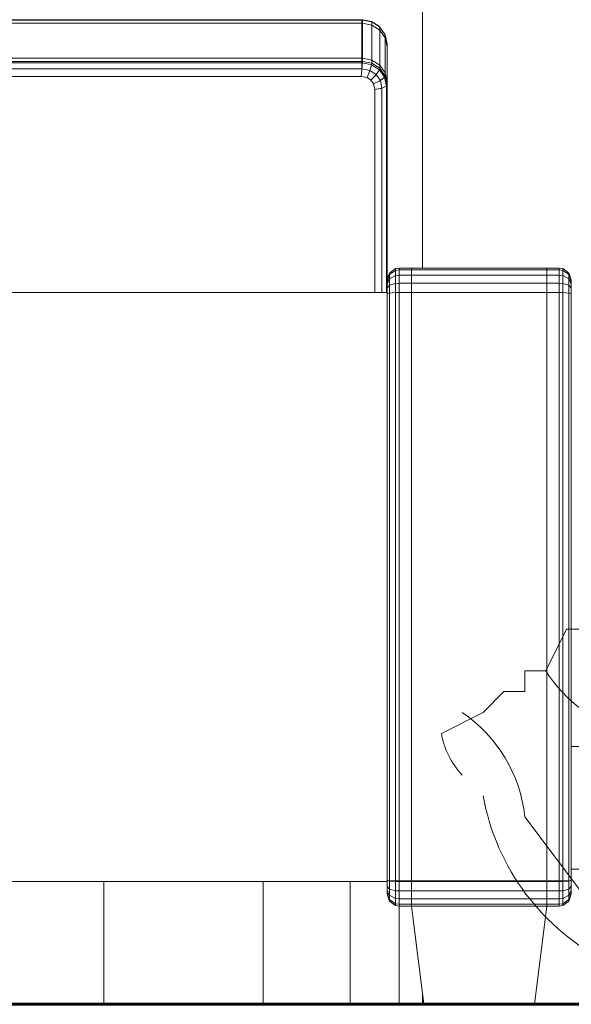
# Model space of a CAD drawing. Extents: x 2194 to 2299, y 1014 to 1043.
# Drawn here: x 2264 to 2264, y 1038 to 1039 of the extents above; entities that cross this region are included whole.
import ezdxf

# ---------------------------------------------------------------- set-up
doc = ezdxf.new("R2010")
doc.units = 0
doc.header["$LTSCALE"] = 0.02
doc.layers.get('0').update_dxf_attribs({"lineweight": 9})
for name, color, linetype, lineweight in [('Muro', 242, 'Continuous', 60), ('textura', 252, 'Continuous', 5), ('VIDRIOS', 2, 'Continuous', 5)]:
    doc.layers.add(name, color=color, linetype=linetype, lineweight=lineweight)
doc.layers.add('muros', color=3, linetype='Continuous')

# ---------------------------------------------------------------- blocks, each defined once
blk = doc.blocks.new('Man3')
blk.add_lwpolyline([(0.11391, 0.77675), (0.07616, 0.6069), (0.07616, 0.58803), (0.07616, 0.58803), (0.07616, 0.56915), (0.05729, 0.56915), (0.05729, 0.56915), (0.05729, 0.55028), (0.07616, 0.55028), (0.09503, 0.53141), (0.09503, 0.51254), (0.1894, 0.3993), (0.20827, 0.38043), (0.22714, 0.34268), (0.24601, 0.34268), (0.26489, 0.30494), (0.28376, 0.30494), (0.28376, 0.30494), (0.28376, 0.28607), (0.30263, 0.28607), (0.3215, 0.26719), (0.3215, 0.26719), (0.3215, 0.26719), (0.35925, 0.24832)])
for points in [[(0.1894, 0.24832, 0.181102), (0.26489, 0.30494)], [(0.34038, 0.26719, 0.220472), (0.28376, 0.17283), (0.22714, 0.09734), (0.20827, 0.05959), (0.20827, 0.05959)], [(0.34038, 0.21057, 0.149606), (0.35925, 0.24832)], [(0.20827, 0.04072, 0.23622), (0.3215, 0.1917)]]:
    blk.add_lwpolyline(points, format="xyb")

msp = doc.modelspace()

# ---------------------------------------------------------------- linework, layer by layer
for p, q in [((2263.37435, 1038.66469), (2263.83385, 1038.66469)), ((2263.83385, 1038.66469), (2263.37435, 1038.66469)), ((2263.83385, 1038.6621), (2263.37435, 1038.6621)), ((2263.37435, 1038.6621), (2263.83385, 1038.6621)), ((2263.83385, 1038.66501), (2263.3744, 1038.66501)), ((2263.8343, 1038.66501), (2263.83385, 1038.66501)), ((2263.83385, 1038.66501), (2263.83385, 1038.66469)), ((2263.83385, 1038.66469), (2263.83385, 1038.66501)), ((2263.83385, 1038.66469), (2263.83435, 1038.66469)), ((2263.83435, 1038.66469), (2263.83385, 1038.66469)), ((2263.83385, 1038.66469), (2263.83385, 1038.6621)), ((2263.83385, 1038.6621), (2263.83385, 1038.66469)), ((2263.83435, 1038.6621), (2263.83385, 1038.6621)), ((2263.83385, 1038.6621), (2263.83385, 1038.63363)), ((2263.83385, 1038.63363), (2263.83385, 1038.6621)), ((2263.83385, 1038.6621), (2263.83435, 1038.6621)), ((2263.8343, 1038.66501), (2263.84181, 1038.66357)), ((2263.84181, 1038.66357), (2263.8343, 1038.66501)), ((2263.8343, 1038.66501), (2263.83435, 1038.66469)), ((2263.83435, 1038.66469), (2263.8343, 1038.66501)), ((2263.83435, 1038.66469), (2263.842, 1038.66322)), ((2263.842, 1038.66322), (2263.83435, 1038.66469)), ((2263.83435, 1038.66469), (2263.83435, 1038.6621)), ((2263.83435, 1038.6621), (2263.83435, 1038.66469)), ((2263.842, 1038.66063), (2263.83435, 1038.6621)), ((2263.83435, 1038.6621), (2263.83435, 1038.63363)), ((2263.83435, 1038.63363), (2263.83435, 1038.6621)), ((2263.83435, 1038.6621), (2263.842, 1038.66063)), ((2263.84181, 1038.66357), (2263.84814, 1038.65949)), ((2263.84814, 1038.65949), (2263.84181, 1038.66357)), ((2263.84181, 1038.66357), (2263.842, 1038.66322)), ((2263.842, 1038.66322), (2263.84181, 1038.66357)), ((2263.842, 1038.66322), (2263.84849, 1038.65903)), ((2263.84849, 1038.65903), (2263.842, 1038.66322)), ((2263.842, 1038.66322), (2263.842, 1038.66063)), ((2263.842, 1038.66063), (2263.842, 1038.66322)), ((2263.84849, 1038.65644), (2263.842, 1038.66063)), ((2263.842, 1038.66063), (2263.842, 1038.63216)), ((2263.842, 1038.63216), (2263.842, 1038.66063)), ((2263.842, 1038.66063), (2263.84849, 1038.65644)), ((2263.84814, 1038.65949), (2263.84849, 1038.65903)), ((2263.84849, 1038.65903), (2263.84814, 1038.65949)), ((2263.84849, 1038.65903), (2263.85283, 1038.65276)), ((2263.85283, 1038.65276), (2263.84849, 1038.65903)), ((2263.84849, 1038.65903), (2263.84849, 1038.65644)), ((2263.84849, 1038.65644), (2263.84849, 1038.65903)), ((2263.85283, 1038.65017), (2263.84849, 1038.65644)), ((2263.84849, 1038.65644), (2263.84849, 1038.62797)), ((2263.84849, 1038.62797), (2263.84849, 1038.65644)), ((2263.84849, 1038.65644), (2263.85283, 1038.65017)), ((2263.85283, 1038.65276), (2263.85435, 1038.64537)), ((2263.85435, 1038.64537), (2263.85283, 1038.65276)), ((2263.85283, 1038.65276), (2263.85283, 1038.65017)), ((2263.85283, 1038.65017), (2263.85283, 1038.65276)), ((2263.85435, 1038.64278), (2263.85283, 1038.65017)), ((2263.85283, 1038.65017), (2263.85283, 1038.6217)), ((2263.85283, 1038.6217), (2263.85283, 1038.65017)), ((2263.85283, 1038.65017), (2263.85435, 1038.64278)), ((2263.85435, 1038.64537), (2263.85435, 1038.64278)), ((2263.85435, 1038.64278), (2263.85435, 1038.64537)), ((2263.85435, 1038.64278), (2263.85435, 1038.45265)), ((2263.85435, 1038.61431), (2263.85435, 1038.64278)), ((2263.37435, 1038.63363), (2263.83385, 1038.63363)), ((2263.83385, 1038.63363), (2263.37435, 1038.63363)), ((2263.83385, 1038.63363), (2263.83435, 1038.63363)), ((2263.83385, 1038.63363), (2263.83385, 1038.63104)), ((2263.83435, 1038.63363), (2263.83385, 1038.63363)), ((2263.83385, 1038.63104), (2263.83385, 1038.63363)), ((2263.83435, 1038.63363), (2263.842, 1038.63216)), ((2263.83435, 1038.63363), (2263.83435, 1038.63104)), ((2263.842, 1038.63216), (2263.83435, 1038.63363)), ((2263.83435, 1038.63104), (2263.83435, 1038.63363)), ((2263.83385, 1038.63104), (2263.37435, 1038.63104)), ((2263.37435, 1038.63104), (2263.83385, 1038.63104)), ((2263.83385, 1038.62977), (2263.3744, 1038.62977)), ((2263.3744, 1038.62977), (2263.83385, 1038.62977)), ((2263.83385, 1038.63104), (2263.83385, 1038.62977)), ((2263.83435, 1038.63104), (2263.83385, 1038.63104)), ((2263.83385, 1038.62977), (2263.83385, 1038.63104)), ((2263.83385, 1038.63104), (2263.83435, 1038.63104)), ((2263.83385, 1038.62977), (2263.83385, 1038.62496)), ((2263.8343, 1038.62977), (2263.83385, 1038.62977)), ((2263.83385, 1038.62977), (2263.8343, 1038.62977)), ((2263.83385, 1038.62496), (2263.83385, 1038.62977)), ((2263.8343, 1038.62977), (2263.83394, 1038.62496)), ((2263.83394, 1038.62496), (2263.8343, 1038.62977)), ((2263.83435, 1038.63104), (2263.8343, 1038.62977)), ((2263.8343, 1038.62977), (2263.83435, 1038.63104)), ((2263.84181, 1038.62832), (2263.8343, 1038.62977)), ((2263.8343, 1038.62977), (2263.84181, 1038.62832)), ((2263.842, 1038.62957), (2263.83435, 1038.63104)), ((2263.83435, 1038.63104), (2263.842, 1038.62957)), ((2263.84181, 1038.62832), (2263.8404, 1038.62373)), ((2263.8404, 1038.62373), (2263.84181, 1038.62832)), ((2263.842, 1038.62957), (2263.84181, 1038.62832)), ((2263.84181, 1038.62832), (2263.842, 1038.62957)), ((2263.84814, 1038.62424), (2263.84181, 1038.62832)), ((2263.84181, 1038.62832), (2263.84814, 1038.62424)), ((2263.842, 1038.63216), (2263.84849, 1038.62797)), ((2263.842, 1038.63216), (2263.842, 1038.62957)), ((2263.84849, 1038.62797), (2263.842, 1038.63216)), ((2263.842, 1038.62957), (2263.842, 1038.63216)), ((2263.84849, 1038.62538), (2263.842, 1038.62957)), ((2263.842, 1038.62957), (2263.84849, 1038.62538)), ((2263.84849, 1038.62538), (2263.84814, 1038.62424)), ((2263.84814, 1038.62424), (2263.84849, 1038.62538)), ((2263.84849, 1038.62797), (2263.85283, 1038.6217)), ((2263.84849, 1038.62797), (2263.84849, 1038.62538)), ((2263.85283, 1038.6217), (2263.84849, 1038.62797)), ((2263.84849, 1038.62538), (2263.84849, 1038.62797)), ((2263.85283, 1038.61911), (2263.84849, 1038.62538)), ((2263.84849, 1038.62538), (2263.85283, 1038.61911)), ((2263.83385, 1038.62496), (2263.37476, 1038.62496)), ((2263.37476, 1038.62496), (2263.83385, 1038.62496)), ((2263.83337, 1038.61879), (2263.37534, 1038.61879)), ((2263.37534, 1038.61879), (2263.83337, 1038.61879)), ((2263.83385, 1038.62396), (2263.83337, 1038.61879)), ((2263.83337, 1038.61879), (2263.83385, 1038.62396)), ((2263.8381, 1038.61788), (2263.83337, 1038.61879)), ((2263.83337, 1038.61879), (2263.8381, 1038.61788)), ((2263.83385, 1038.62496), (2263.83385, 1038.62484)), ((2263.83394, 1038.62496), (2263.83385, 1038.62496)), ((2263.83385, 1038.62496), (2263.83394, 1038.62496)), ((2263.83385, 1038.62484), (2263.83385, 1038.62496)), ((2263.83393, 1038.62484), (2263.83385, 1038.62396)), ((2263.83385, 1038.62484), (2263.83385, 1038.62396)), ((2263.83385, 1038.62396), (2263.83393, 1038.62484)), ((2263.83385, 1038.62396), (2263.83385, 1038.62484)), ((2263.83394, 1038.62496), (2263.83393, 1038.62484)), ((2263.83393, 1038.62484), (2263.83394, 1038.62496)), ((2263.8404, 1038.62373), (2263.83394, 1038.62496)), ((2263.83394, 1038.62496), (2263.8404, 1038.62373)), ((2263.84002, 1038.62278), (2263.8381, 1038.61788)), ((2263.8381, 1038.61788), (2263.84002, 1038.62278)), ((2263.84128, 1038.61583), (2263.8381, 1038.61788)), ((2263.8381, 1038.61788), (2263.84128, 1038.61583)), ((2263.84035, 1038.62361), (2263.84002, 1038.62278)), ((2263.84002, 1038.62278), (2263.84035, 1038.62361)), ((2263.8404, 1038.62373), (2263.84035, 1038.62361)), ((2263.84035, 1038.62361), (2263.8404, 1038.62373)), ((2263.84552, 1038.62042), (2263.8404, 1038.62373)), ((2263.8404, 1038.62373), (2263.84552, 1038.62042)), ((2263.84483, 1038.61967), (2263.84128, 1038.61583)), ((2263.84128, 1038.61583), (2263.84483, 1038.61967)), ((2263.84544, 1038.62033), (2263.84483, 1038.61967)), ((2263.84483, 1038.61967), (2263.84544, 1038.62033)), ((2263.84552, 1038.62042), (2263.84544, 1038.62033)), ((2263.84544, 1038.62033), (2263.84552, 1038.62042)), ((2263.84814, 1038.62424), (2263.84552, 1038.62042)), ((2263.84552, 1038.62042), (2263.84814, 1038.62424)), ((2263.84895, 1038.61547), (2263.84552, 1038.62042)), ((2263.84552, 1038.62042), (2263.84895, 1038.61547)), ((2263.85237, 1038.61813), (2263.84814, 1038.62424)), ((2263.84814, 1038.62424), (2263.85237, 1038.61813)), ((2263.85237, 1038.61813), (2263.84895, 1038.61547)), ((2263.84895, 1038.61547), (2263.85237, 1038.61813)), ((2263.85283, 1038.61911), (2263.85237, 1038.61813)), ((2263.85237, 1038.61813), (2263.85283, 1038.61911)), ((2263.85386, 1038.61088), (2263.85237, 1038.61813)), ((2263.85237, 1038.61813), (2263.85386, 1038.61088)), ((2263.85283, 1038.6217), (2263.85435, 1038.61431)), ((2263.85283, 1038.6217), (2263.85283, 1038.61911)), ((2263.85435, 1038.61431), (2263.85283, 1038.6217)), ((2263.85283, 1038.61911), (2263.85283, 1038.6217)), ((2263.85435, 1038.61172), (2263.85283, 1038.61911)), ((2263.85283, 1038.61911), (2263.85435, 1038.61172)), ((2263.84341, 1038.61276), (2263.84128, 1038.61583)), ((2263.84128, 1038.61583), (2263.84341, 1038.61276)), ((2263.84805, 1038.61503), (2263.84341, 1038.61276)), ((2263.84341, 1038.61276), (2263.84805, 1038.61503)), ((2263.84435, 1038.60818), (2263.84341, 1038.61276)), ((2263.84341, 1038.61276), (2263.84435, 1038.60818)), ((2263.85023, 1038.60924), (2263.84435, 1038.60818)), ((2263.84883, 1038.61541), (2263.84805, 1038.61503)), ((2263.84805, 1038.61503), (2263.84883, 1038.61541)), ((2263.84895, 1038.61547), (2263.84883, 1038.61541)), ((2263.84883, 1038.61541), (2263.84895, 1038.61547)), ((2263.85023, 1038.60924), (2263.84895, 1038.61547)), ((2263.84895, 1038.61547), (2263.85023, 1038.60924)), ((2263.84927, 1038.60906), (2263.85011, 1038.60921)), ((2263.85011, 1038.60921), (2263.85023, 1038.60924)), ((2263.85386, 1038.61088), (2263.85023, 1038.60924)), ((2263.85023, 1038.60924), (2263.85386, 1038.61088)), ((2263.85023, 1038.44265), (2263.85023, 1038.60924)), ((2263.85023, 1038.60924), (2263.85023, 1038.44265)), ((2263.85435, 1038.61172), (2263.85386, 1038.61088)), ((2263.85386, 1038.61088), (2263.85435, 1038.61172)), ((2263.85386, 1038.44265), (2263.85386, 1038.61088)), ((2263.85386, 1038.61088), (2263.85386, 1038.44265)), ((2263.85435, 1038.61172), (2263.85435, 1038.61431)), ((2263.85435, 1038.44265), (2263.85435, 1038.61172)), ((2263.84435, 1038.60818), (2263.84927, 1038.60906)), ((2263.84435, 1038.44265), (2263.84435, 1038.60818)), ((2263.84435, 1038.60818), (2263.84435, 1038.44265)), ((2263.85435, 1038.45265), (2263.85626, 1038.45853)), ((2263.85588, 1038.45737), (2263.85496, 1038.45453)), ((2263.85626, 1038.45853), (2263.85588, 1038.45737)), ((2263.85626, 1038.45725), (2263.85588, 1038.45616)), ((2263.85588, 1038.45616), (2263.85626, 1038.45725)), ((2263.85626, 1038.45853), (2263.86126, 1038.46216)), ((2263.86126, 1038.46216), (2263.85626, 1038.45853)), ((2263.86126, 1038.46067), (2263.85626, 1038.45725)), ((2263.85626, 1038.45725), (2263.86126, 1038.46067)), ((2263.85626, 1038.45725), (2263.85626, 1038.45853)), ((2263.85626, 1038.45853), (2263.85626, 1038.45725)), ((2263.85626, 1038.45382), (2263.85626, 1038.45725)), ((2263.85626, 1038.45725), (2263.85626, 1038.45382)), ((2263.86126, 1038.46216), (2263.86435, 1038.46265)), ((2263.86435, 1038.46265), (2263.86126, 1038.46216)), ((2263.86126, 1038.46067), (2263.86126, 1038.46216)), ((2263.86126, 1038.46216), (2263.86126, 1038.46067)), ((2263.86435, 1038.46113), (2263.86126, 1038.46067)), ((2263.86126, 1038.46067), (2263.86435, 1038.46113)), ((2263.86126, 1038.45644), (2263.86126, 1038.46067)), ((2263.86126, 1038.46067), (2263.86126, 1038.45644)), ((2263.86435, 1038.45679), (2263.86126, 1038.45644)), ((2263.86126, 1038.45644), (2263.86435, 1038.45679)), ((2263.86435, 1038.46265), (2263.87435, 1038.46265)), ((2263.86435, 1038.46113), (2263.86435, 1038.46265)), ((2263.87435, 1038.46265), (2263.86435, 1038.46265)), ((2263.86435, 1038.46265), (2263.86435, 1038.46113)), ((2263.86435, 1038.45679), (2263.86435, 1038.46113)), ((2263.87435, 1038.46113), (2263.86435, 1038.46113)), ((2263.86435, 1038.46113), (2263.86435, 1038.45679)), ((2263.86435, 1038.46113), (2263.87435, 1038.46113)), ((2263.86435, 1038.45031), (2263.86435, 1038.45679)), ((2263.87435, 1038.45679), (2263.86435, 1038.45679)), ((2263.86435, 1038.45679), (2263.86435, 1038.45031)), ((2263.86435, 1038.45679), (2263.87435, 1038.45679)), ((2263.87435, 1038.46265), (2263.88321, 1038.46265)), ((2263.87435, 1038.46265), (2263.87435, 1038.46113)), ((2263.98435, 1038.46265), (2263.87435, 1038.46265)), ((2263.87435, 1038.46113), (2263.87435, 1038.46265)), ((2263.87435, 1038.46113), (2263.87435, 1038.45679)), ((2263.98435, 1038.46113), (2263.87435, 1038.46113)), ((2263.87435, 1038.46113), (2263.98435, 1038.46113)), ((2263.87435, 1038.45679), (2263.87435, 1038.46113)), ((2263.87435, 1038.45679), (2263.87435, 1038.45031)), ((2263.98435, 1038.45679), (2263.87435, 1038.45679)), ((2263.87435, 1038.45679), (2263.98435, 1038.45679)), ((2263.87435, 1038.45031), (2263.87435, 1038.45679)), ((2263.88321, 1038.46265), (2263.99435, 1038.46265)), ((2263.98435, 1038.46113), (2263.98435, 1038.46265)), ((2263.98435, 1038.46265), (2263.98435, 1038.46113)), ((2263.99435, 1038.46265), (2263.98435, 1038.46265)), ((2263.98435, 1038.45679), (2263.98435, 1038.46113)), ((2263.98435, 1038.46113), (2263.98435, 1038.45679)), ((2263.99435, 1038.46113), (2263.98435, 1038.46113)), ((2263.98435, 1038.46113), (2263.99435, 1038.46113)), ((2263.98435, 1038.45031), (2263.98435, 1038.45679)), ((2263.98435, 1038.45679), (2263.98435, 1038.45031)), ((2263.99435, 1038.45679), (2263.98435, 1038.45679)), ((2263.98435, 1038.45679), (2263.99435, 1038.45679)), ((2263.99435, 1038.46265), (2263.99744, 1038.46216)), ((2263.99435, 1038.46265), (2263.99435, 1038.46113)), ((2263.99744, 1038.46216), (2263.99435, 1038.46265)), ((2263.99435, 1038.46113), (2263.99435, 1038.46265)), ((2263.99435, 1038.46113), (2263.99435, 1038.45679)), ((2263.99744, 1038.46067), (2263.99435, 1038.46113)), ((2263.99435, 1038.46113), (2263.99744, 1038.46067)), ((2263.99435, 1038.45679), (2263.99435, 1038.46113)), ((2263.99435, 1038.45679), (2263.99435, 1038.45031)), ((2263.99744, 1038.45644), (2263.99435, 1038.45679)), ((2263.99435, 1038.45679), (2263.99744, 1038.45644)), ((2263.99435, 1038.45031), (2263.99435, 1038.45679)), ((2263.99744, 1038.46216), (2264.00244, 1038.45853)), ((2263.99744, 1038.46216), (2263.99744, 1038.46067)), ((2264.00244, 1038.45853), (2263.99744, 1038.46216)), ((2263.99744, 1038.46067), (2263.99744, 1038.46216)), ((2263.99744, 1038.46067), (2263.99744, 1038.45644)), ((2264.00244, 1038.45725), (2263.99744, 1038.46067)), ((2263.99744, 1038.45644), (2263.99744, 1038.46067)), ((2263.99744, 1038.46067), (2264.00244, 1038.45725)), ((2264.00244, 1038.45853), (2264.00435, 1038.45265)), ((2264.00244, 1038.45853), (2264.00244, 1038.45725)), ((2264.00282, 1038.45737), (2264.00244, 1038.45853)), ((2264.00244, 1038.45725), (2264.00244, 1038.45853)), ((2264.00244, 1038.45725), (2264.00244, 1038.45382)), ((2264.00282, 1038.45616), (2264.00244, 1038.45725)), ((2264.00244, 1038.45382), (2264.00244, 1038.45725)), ((2264.00244, 1038.45725), (2264.00282, 1038.45616)), ((2264.00374, 1038.45453), (2264.00282, 1038.45737)), ((2263.85496, 1038.45453), (2263.85435, 1038.45265)), ((2263.85496, 1038.45348), (2263.85435, 1038.45171)), ((2263.85435, 1038.45171), (2263.85496, 1038.45348)), ((2263.85435, 1038.45265), (2263.85435, 1038.45171)), ((2263.85435, 1038.45171), (2263.85435, 1038.44958)), ((2263.85496, 1038.45094), (2263.85435, 1038.44958)), ((2263.85435, 1038.44958), (2263.85496, 1038.45094)), ((2263.85435, 1038.44958), (2263.85435, 1038.4464)), ((2263.85588, 1038.45616), (2263.85496, 1038.45348)), ((2263.85496, 1038.45348), (2263.85588, 1038.45616)), ((2263.85588, 1038.45299), (2263.85496, 1038.45094)), ((2263.85496, 1038.45094), (2263.85588, 1038.45299)), ((2263.85626, 1038.45382), (2263.85588, 1038.45299)), ((2263.85588, 1038.45299), (2263.85626, 1038.45382)), ((2263.85626, 1038.4487), (2263.85588, 1038.44825)), ((2263.85588, 1038.44825), (2263.85626, 1038.4487)), ((2263.86126, 1038.45644), (2263.85626, 1038.45382)), ((2263.85626, 1038.45382), (2263.86126, 1038.45644)), ((2263.85626, 1038.4487), (2263.85626, 1038.45382)), ((2263.85626, 1038.45382), (2263.85626, 1038.4487)), ((2263.86126, 1038.45011), (2263.85626, 1038.4487)), ((2263.85626, 1038.4487), (2263.86126, 1038.45011)), ((2263.85626, 1038.44225), (2263.85626, 1038.4487)), ((2263.85626, 1038.4487), (2263.85626, 1038.44225)), ((2263.86126, 1038.45011), (2263.86126, 1038.45644)), ((2263.86126, 1038.45644), (2263.86126, 1038.45011)), ((2263.86435, 1038.45031), (2263.86126, 1038.45011)), ((2263.86126, 1038.45011), (2263.86435, 1038.45031)), ((2263.86126, 1038.4426), (2263.86126, 1038.45011)), ((2263.86126, 1038.45011), (2263.86126, 1038.4426)), ((2263.86435, 1038.44265), (2263.86435, 1038.45031)), ((2263.87435, 1038.45031), (2263.86435, 1038.45031)), ((2263.86435, 1038.45031), (2263.86435, 1038.44265)), ((2263.86435, 1038.45031), (2263.87435, 1038.45031)), ((2263.87435, 1038.45031), (2263.87435, 1038.44265)), ((2263.98435, 1038.45031), (2263.87435, 1038.45031)), ((2263.87435, 1038.45031), (2263.98435, 1038.45031)), ((2263.87435, 1038.44265), (2263.87435, 1038.45031)), ((2263.98435, 1038.44265), (2263.98435, 1038.45031)), ((2263.98435, 1038.45031), (2263.98435, 1038.44265)), ((2263.99435, 1038.45031), (2263.98435, 1038.45031)), ((2263.98435, 1038.45031), (2263.99435, 1038.45031)), ((2263.99435, 1038.45031), (2263.99435, 1038.44265)), ((2263.99744, 1038.45011), (2263.99435, 1038.45031)), ((2263.99435, 1038.45031), (2263.99744, 1038.45011)), ((2263.99435, 1038.44265), (2263.99435, 1038.45031)), ((2263.99744, 1038.45644), (2263.99744, 1038.45011)), ((2264.00244, 1038.45382), (2263.99744, 1038.45644)), ((2263.99744, 1038.45011), (2263.99744, 1038.45644)), ((2263.99744, 1038.45644), (2264.00244, 1038.45382)), ((2263.99744, 1038.45011), (2263.99744, 1038.4426)), ((2264.00244, 1038.4487), (2263.99744, 1038.45011)), ((2263.99744, 1038.4426), (2263.99744, 1038.45011)), ((2263.99744, 1038.45011), (2264.00244, 1038.4487)), ((2264.00244, 1038.45382), (2264.00244, 1038.4487)), ((2264.00282, 1038.45299), (2264.00244, 1038.45382)), ((2264.00244, 1038.4487), (2264.00244, 1038.45382)), ((2264.00244, 1038.45382), (2264.00282, 1038.45299)), ((2264.00244, 1038.4487), (2264.00244, 1038.44225)), ((2264.00282, 1038.44825), (2264.00244, 1038.4487)), ((2264.00244, 1038.44225), (2264.00244, 1038.4487)), ((2264.00244, 1038.4487), (2264.00282, 1038.44825)), ((2264.00374, 1038.45348), (2264.00282, 1038.45616)), ((2264.00282, 1038.45616), (2264.00374, 1038.45348)), ((2264.00374, 1038.45094), (2264.00282, 1038.45299)), ((2264.00282, 1038.45299), (2264.00374, 1038.45094)), ((2264.00435, 1038.45265), (2264.00374, 1038.45453)), ((2264.00435, 1038.45171), (2264.00374, 1038.45348)), ((2264.00374, 1038.45348), (2264.00435, 1038.45171)), ((2264.00435, 1038.44958), (2264.00374, 1038.45094)), ((2264.00374, 1038.45094), (2264.00435, 1038.44958)), ((2264.00435, 1038.45171), (2264.00435, 1038.45265)), ((2264.00435, 1038.44958), (2264.00435, 1038.45171)), ((2264.00435, 1038.4464), (2264.00435, 1038.44958)), ((2263.85435, 1038.44265), (2263.35435, 1038.44265)), ((2263.36435, 1038.44265), (2263.84435, 1038.44265)), ((2263.84435, 1038.44265), (2263.85023, 1038.44265)), ((2263.85023, 1038.44265), (2263.85386, 1038.44265)), ((2263.85386, 1038.44265), (2263.85435, 1038.44265)), ((2263.85496, 1038.44714), (2263.85435, 1038.4464)), ((2263.85435, 1038.4464), (2263.85496, 1038.44714)), ((2263.85435, 1038.4464), (2263.85435, 1038.44167)), ((2263.85435, 1037.96265), (2263.85435, 1038.44265)), ((2263.85496, 1038.44185), (2263.85435, 1038.44167)), ((2263.85435, 1038.44167), (2263.85496, 1038.44185)), ((2263.85435, 1038.44167), (2263.85435, 1037.96364)), ((2263.85588, 1038.44825), (2263.85496, 1038.44714)), ((2263.85496, 1038.44714), (2263.85588, 1038.44825)), ((2263.85588, 1038.44213), (2263.85496, 1038.44185)), ((2263.85496, 1038.44185), (2263.85588, 1038.44213)), ((2263.85626, 1038.44225), (2263.85588, 1038.44213)), ((2263.85588, 1038.44213), (2263.85626, 1038.44225)), ((2263.86126, 1038.4426), (2263.85626, 1038.44225)), ((2263.85626, 1038.44225), (2263.86126, 1038.4426)), ((2263.85626, 1037.96317), (2263.85626, 1038.44225)), ((2263.85626, 1038.44225), (2263.85626, 1037.96317)), ((2263.86435, 1038.44265), (2263.86126, 1038.4426)), ((2263.86126, 1038.4426), (2263.86435, 1038.44265)), ((2263.86126, 1037.96317), (2263.86126, 1038.4426)), ((2263.86126, 1038.4426), (2263.86126, 1037.96317)), ((2263.86435, 1037.96317), (2263.86435, 1038.44265)), ((2263.87435, 1038.44265), (2263.86435, 1038.44265)), ((2263.86435, 1038.44265), (2263.86435, 1037.96317)), ((2263.86435, 1038.44265), (2263.87435, 1038.44265)), ((2263.87435, 1038.44265), (2263.87435, 1037.96317)), ((2263.98435, 1038.44265), (2263.87435, 1038.44265)), ((2263.87435, 1038.44265), (2263.98435, 1038.44265)), ((2263.87435, 1037.96317), (2263.87435, 1038.44265)), ((2263.98435, 1037.96317), (2263.98435, 1038.44265)), ((2263.98435, 1038.44265), (2263.98435, 1037.96317)), ((2263.99435, 1038.44265), (2263.98435, 1038.44265)), ((2263.98435, 1038.44265), (2263.99435, 1038.44265)), ((2263.99435, 1038.44265), (2263.99435, 1037.96317)), ((2263.99744, 1038.4426), (2263.99435, 1038.44265)), ((2263.99435, 1038.44265), (2263.99744, 1038.4426)), ((2263.99435, 1037.96317), (2263.99435, 1038.44265)), ((2263.99744, 1038.4426), (2263.99744, 1037.96317)), ((2264.00244, 1038.44225), (2263.99744, 1038.4426)), ((2263.99744, 1037.96317), (2263.99744, 1038.4426)), ((2263.99744, 1038.4426), (2264.00244, 1038.44225)), ((2264.00244, 1038.44225), (2264.00244, 1037.96317)), ((2264.00282, 1038.44213), (2264.00244, 1038.44225)), ((2264.00244, 1037.96317), (2264.00244, 1038.44225)), ((2264.00244, 1038.44225), (2264.00282, 1038.44213)), ((2264.00374, 1038.44714), (2264.00282, 1038.44825)), ((2264.00282, 1038.44825), (2264.00374, 1038.44714)), ((2264.00374, 1038.44185), (2264.00282, 1038.44213)), ((2264.00282, 1038.44213), (2264.00374, 1038.44185)), ((2264.00435, 1038.4464), (2264.00374, 1038.44714)), ((2264.00374, 1038.44714), (2264.00435, 1038.4464)), ((2264.00435, 1038.44167), (2264.00374, 1038.44185)), ((2264.00374, 1038.44185), (2264.00435, 1038.44167)), ((2264.00435, 1038.44167), (2264.00435, 1038.4464)), ((2264.00435, 1037.96364), (2264.00435, 1038.44167)), ((2264.01291, 1038.07265), (2264.00435, 1038.07265)), ((2264.00435, 1038.07265), (2264.00435, 1037.97265)), ((2264.00435, 1037.97265), (2264.01291, 1037.97265)), ((2264.01296, 1037.97265), (2264.00435, 1037.97265)), ((2264.00435, 1037.97265), (2264.00435, 1037.95265)), ((2263.35435, 1037.96265), (2263.85435, 1037.96265)), ((2263.62374, 1037.96265), (2263.53206, 1037.96265)), ((2263.75345, 1037.96265), (2263.62374, 1037.96265)), ((2263.82435, 1037.96265), (2263.75345, 1037.96265)), ((2263.85435, 1037.96265), (2263.82435, 1037.96265)), ((2263.85496, 1037.96345), (2263.85435, 1037.96364)), ((2263.85435, 1037.96364), (2263.85435, 1037.9589)), ((2263.85435, 1037.96364), (2263.85496, 1037.96345)), ((2263.85435, 1037.95265), (2263.85435, 1037.96265)), ((2263.85588, 1037.96317), (2263.85496, 1037.96345)), ((2263.85496, 1037.96345), (2263.85588, 1037.96317)), ((2263.85626, 1037.96306), (2263.85588, 1037.96317)), ((2263.85626, 1037.96317), (2263.85588, 1037.96317)), ((2263.85588, 1037.96317), (2263.85626, 1037.96306)), ((2263.85588, 1037.96317), (2263.85626, 1037.96317)), ((2263.85626, 1037.96306), (2263.85626, 1037.96317)), ((2263.86126, 1037.96317), (2263.85626, 1037.96317)), ((2263.85626, 1037.96317), (2263.85626, 1037.96306)), ((2263.85626, 1037.96317), (2263.86126, 1037.96317)), ((2263.85626, 1037.95661), (2263.85626, 1037.96306)), ((2263.86126, 1037.9627), (2263.85626, 1037.96306)), ((2263.85626, 1037.96306), (2263.85626, 1037.95661)), ((2263.85626, 1037.96306), (2263.86126, 1037.9627)), ((2263.86126, 1037.9627), (2263.86126, 1037.96317)), ((2263.86435, 1037.96317), (2263.86126, 1037.96317)), ((2263.86126, 1037.96317), (2263.86126, 1037.9627)), ((2263.86126, 1037.96317), (2263.86435, 1037.96317)), ((2263.86126, 1037.95519), (2263.86126, 1037.9627)), ((2263.86435, 1037.96265), (2263.86126, 1037.9627)), ((2263.86126, 1037.9627), (2263.86126, 1037.95519)), ((2263.86126, 1037.9627), (2263.86435, 1037.96265)), ((2263.86435, 1037.96265), (2263.86435, 1037.96317)), ((2263.87435, 1037.96317), (2263.86435, 1037.96317)), ((2263.86435, 1037.96317), (2263.86435, 1037.96265)), ((2263.86435, 1037.96317), (2263.87435, 1037.96317)), ((2263.86435, 1037.955), (2263.86435, 1037.96265)), ((2263.87435, 1037.96265), (2263.86435, 1037.96265)), ((2263.86435, 1037.96265), (2263.86435, 1037.955)), ((2263.86435, 1037.96265), (2263.87435, 1037.96265)), ((2263.87435, 1037.96317), (2263.87435, 1037.96265)), ((2263.98435, 1037.96317), (2263.87435, 1037.96317)), ((2263.87435, 1037.96317), (2263.98435, 1037.96317)), ((2263.87435, 1037.96265), (2263.87435, 1037.96317)), ((2263.87435, 1037.96265), (2263.87435, 1037.955)), ((2263.98435, 1037.96265), (2263.87435, 1037.96265)), ((2263.87435, 1037.96265), (2263.98435, 1037.96265)), ((2263.87435, 1037.955), (2263.87435, 1037.96265)), ((2263.98435, 1037.96265), (2263.98435, 1037.96317)), ((2263.98435, 1037.96317), (2263.98435, 1037.96265)), ((2263.99435, 1037.96317), (2263.98435, 1037.96317)), ((2263.98435, 1037.96317), (2263.99435, 1037.96317)), ((2263.98435, 1037.955), (2263.98435, 1037.96265)), ((2263.98435, 1037.96265), (2263.98435, 1037.955)), ((2263.99435, 1037.96265), (2263.98435, 1037.96265)), ((2263.98435, 1037.96265), (2263.99435, 1037.96265)), ((2263.99435, 1037.96317), (2263.99435, 1037.96265)), ((2263.99744, 1037.96317), (2263.99435, 1037.96317)), ((2263.99435, 1037.96317), (2263.99744, 1037.96317)), ((2263.99435, 1037.96265), (2263.99435, 1037.96317)), ((2263.99744, 1037.9627), (2263.99435, 1037.96265)), ((2263.99435, 1037.96265), (2263.99744, 1037.9627)), ((2263.99435, 1037.96265), (2263.99435, 1037.955)), ((2263.99435, 1037.955), (2263.99435, 1037.96265)), ((2263.99744, 1037.96317), (2263.99744, 1037.9627)), ((2264.00244, 1037.96317), (2263.99744, 1037.96317)), ((2263.99744, 1037.9627), (2263.99744, 1037.96317)), ((2263.99744, 1037.96317), (2264.00244, 1037.96317)), ((2264.00244, 1037.96306), (2263.99744, 1037.9627)), ((2263.99744, 1037.9627), (2264.00244, 1037.96306)), ((2263.99744, 1037.9627), (2263.99744, 1037.95519)), ((2263.99744, 1037.95519), (2263.99744, 1037.9627)), ((2264.00282, 1037.96317), (2264.00244, 1037.96306)), ((2264.00244, 1037.96317), (2264.00244, 1037.96306)), ((2264.00244, 1037.96306), (2264.00282, 1037.96317)), ((2264.00282, 1037.96317), (2264.00244, 1037.96317)), ((2264.00244, 1037.96306), (2264.00244, 1037.96317)), ((2264.00244, 1037.96317), (2264.00282, 1037.96317)), ((2264.00244, 1037.96306), (2264.00244, 1037.95661)), ((2264.00244, 1037.95661), (2264.00244, 1037.96306)), ((2264.00374, 1037.96345), (2264.00282, 1037.96317)), ((2264.00282, 1037.96317), (2264.00374, 1037.96345)), ((2264.00435, 1037.96364), (2264.00374, 1037.96345)), ((2264.00374, 1037.96345), (2264.00435, 1037.96364)), ((2264.00435, 1037.9589), (2264.00435, 1037.96364)), ((2263.85496, 1037.95817), (2263.85435, 1037.9589)), ((2263.85435, 1037.9589), (2263.85435, 1037.95572)), ((2263.85435, 1037.9589), (2263.85496, 1037.95817)), ((2263.85496, 1037.95437), (2263.85435, 1037.95572)), ((2263.85435, 1037.95572), (2263.85435, 1037.95359)), ((2263.85435, 1037.95572), (2263.85496, 1037.95437)), ((2263.85496, 1037.95183), (2263.85435, 1037.95359)), ((2263.85435, 1037.95359), (2263.85435, 1037.95265)), ((2263.85435, 1037.95359), (2263.85496, 1037.95183)), ((2263.85626, 1037.94677), (2263.85435, 1037.95265)), ((2263.85435, 1037.95265), (2263.85496, 1037.95077)), ((2263.85588, 1037.95706), (2263.85496, 1037.95817)), ((2263.85496, 1037.95817), (2263.85588, 1037.95706)), ((2263.85588, 1037.95232), (2263.85496, 1037.95437)), ((2263.85496, 1037.95437), (2263.85588, 1037.95232)), ((2263.85588, 1037.94915), (2263.85496, 1037.95183)), ((2263.85496, 1037.95183), (2263.85588, 1037.94915)), ((2263.85626, 1037.95661), (2263.85588, 1037.95706)), ((2263.85588, 1037.95706), (2263.85626, 1037.95661)), ((2263.85626, 1037.95148), (2263.85588, 1037.95232)), ((2263.85588, 1037.95232), (2263.85626, 1037.95148)), ((2263.85626, 1037.95148), (2263.85626, 1037.95661)), ((2263.86126, 1037.95519), (2263.85626, 1037.95661)), ((2263.85626, 1037.95661), (2263.85626, 1037.95148)), ((2263.85626, 1037.95661), (2263.86126, 1037.95519)), ((2263.85626, 1037.94806), (2263.85626, 1037.95148)), ((2263.86126, 1037.94886), (2263.85626, 1037.95148)), ((2263.85626, 1037.95148), (2263.85626, 1037.94806)), ((2263.85626, 1037.95148), (2263.86126, 1037.94886)), ((2263.86126, 1037.94886), (2263.86126, 1037.95519)), ((2263.86435, 1037.955), (2263.86126, 1037.95519)), ((2263.86126, 1037.95519), (2263.86126, 1037.94886)), ((2263.86126, 1037.95519), (2263.86435, 1037.955)), ((2263.86435, 1037.94851), (2263.86435, 1037.955)), ((2263.87435, 1037.955), (2263.86435, 1037.955)), ((2263.86435, 1037.955), (2263.86435, 1037.94851)), ((2263.86435, 1037.955), (2263.87435, 1037.955)), ((2263.87435, 1037.955), (2263.87435, 1037.94851)), ((2263.98435, 1037.955), (2263.87435, 1037.955)), ((2263.87435, 1037.955), (2263.98435, 1037.955)), ((2263.87435, 1037.94851), (2263.87435, 1037.955)), ((2263.98435, 1037.94851), (2263.98435, 1037.955)), ((2263.98435, 1037.955), (2263.98435, 1037.94851)), ((2263.99435, 1037.955), (2263.98435, 1037.955)), ((2263.98435, 1037.955), (2263.99435, 1037.955)), ((2263.99744, 1037.95519), (2263.99435, 1037.955)), ((2263.99435, 1037.955), (2263.99744, 1037.95519)), ((2263.99435, 1037.955), (2263.99435, 1037.94851)), ((2263.99435, 1037.94851), (2263.99435, 1037.955)), ((2264.00244, 1037.95661), (2263.99744, 1037.95519)), ((2263.99744, 1037.95519), (2264.00244, 1037.95661)), ((2263.99744, 1037.95519), (2263.99744, 1037.94886)), ((2263.99744, 1037.94886), (2263.99744, 1037.95519)), ((2264.00244, 1037.95148), (2263.99744, 1037.94886)), ((2263.99744, 1037.94886), (2264.00244, 1037.95148)), ((2264.00282, 1037.95706), (2264.00244, 1037.95661)), ((2264.00244, 1037.95661), (2264.00282, 1037.95706)), ((2264.00244, 1037.95661), (2264.00244, 1037.95148)), ((2264.00244, 1037.95148), (2264.00244, 1037.95661)), ((2264.00435, 1037.95265), (2264.00244, 1037.94677)), ((2264.00282, 1037.95232), (2264.00244, 1037.95148)), ((2264.00244, 1037.95148), (2264.00282, 1037.95232)), ((2264.00244, 1037.95148), (2264.00244, 1037.94806)), ((2264.00244, 1037.94806), (2264.00244, 1037.95148)), ((2264.00374, 1037.95817), (2264.00282, 1037.95706)), ((2264.00282, 1037.95706), (2264.00374, 1037.95817)), ((2264.00374, 1037.95437), (2264.00282, 1037.95232)), ((2264.00282, 1037.95232), (2264.00374, 1037.95437)), ((2264.00374, 1037.95183), (2264.00282, 1037.94915)), ((2264.00282, 1037.94915), (2264.00374, 1037.95183)), ((2264.00435, 1037.9589), (2264.00374, 1037.95817)), ((2264.00374, 1037.95817), (2264.00435, 1037.9589)), ((2264.00435, 1037.95572), (2264.00374, 1037.95437)), ((2264.00374, 1037.95437), (2264.00435, 1037.95572)), ((2264.00435, 1037.95359), (2264.00374, 1037.95183)), ((2264.00374, 1037.95183), (2264.00435, 1037.95359)), ((2264.00374, 1037.95077), (2264.00435, 1037.95265)), ((2264.00435, 1037.95572), (2264.00435, 1037.9589)), ((2264.00435, 1037.95359), (2264.00435, 1037.95572)), ((2264.00435, 1037.95265), (2264.00435, 1037.95359)), ((2263.85496, 1037.95077), (2263.85588, 1037.94793)), ((2263.85626, 1037.94806), (2263.85588, 1037.94915)), ((2263.85588, 1037.94915), (2263.85626, 1037.94806)), ((2263.85588, 1037.94793), (2263.85626, 1037.94677)), ((2263.85626, 1037.94677), (2263.85626, 1037.94806)), ((2263.86126, 1037.94464), (2263.85626, 1037.94806)), ((2263.85626, 1037.94806), (2263.85626, 1037.94677)), ((2263.85626, 1037.94806), (2263.86126, 1037.94464)), ((2263.86126, 1037.94314), (2263.85626, 1037.94677)), ((2263.85626, 1037.94677), (2263.86126, 1037.94314)), ((2263.86126, 1037.94464), (2263.86126, 1037.94886)), ((2263.86435, 1037.94851), (2263.86126, 1037.94886)), ((2263.86126, 1037.94886), (2263.86126, 1037.94464)), ((2263.86126, 1037.94886), (2263.86435, 1037.94851)), ((2263.86126, 1037.94314), (2263.86126, 1037.94464)), ((2263.86435, 1037.94417), (2263.86126, 1037.94464)), ((2263.86126, 1037.94464), (2263.86126, 1037.94314)), ((2263.86126, 1037.94464), (2263.86435, 1037.94417)), ((2263.86435, 1037.94265), (2263.86126, 1037.94314)), ((2263.86126, 1037.94314), (2263.86435, 1037.94265)), ((2263.86435, 1037.94417), (2263.86435, 1037.94851)), ((2263.87435, 1037.94851), (2263.86435, 1037.94851)), ((2263.86435, 1037.94851), (2263.86435, 1037.94417)), ((2263.86435, 1037.94851), (2263.87435, 1037.94851)), ((2263.86435, 1037.94265), (2263.86435, 1037.94417)), ((2263.87435, 1037.94417), (2263.86435, 1037.94417)), ((2263.86435, 1037.94417), (2263.86435, 1037.94265)), ((2263.86435, 1037.94417), (2263.87435, 1037.94417)), ((2263.87435, 1037.94851), (2263.87435, 1037.94417)), ((2263.98435, 1037.94851), (2263.87435, 1037.94851)), ((2263.87435, 1037.94851), (2263.98435, 1037.94851)), ((2263.87435, 1037.94417), (2263.87435, 1037.94851)), ((2263.87435, 1037.94417), (2263.87435, 1037.94265)), ((2263.98435, 1037.94417), (2263.87435, 1037.94417)), ((2263.87435, 1037.94417), (2263.98435, 1037.94417)), ((2263.87435, 1037.94265), (2263.87435, 1037.94417)), ((2263.98435, 1037.94417), (2263.98435, 1037.94851)), ((2263.98435, 1037.94851), (2263.98435, 1037.94417)), ((2263.99435, 1037.94851), (2263.98435, 1037.94851)), ((2263.98435, 1037.94851), (2263.99435, 1037.94851)), ((2263.98435, 1037.94265), (2263.98435, 1037.94417)), ((2263.98435, 1037.94417), (2263.98435, 1037.94265)), ((2263.99435, 1037.94417), (2263.98435, 1037.94417)), ((2263.98435, 1037.94417), (2263.99435, 1037.94417)), ((2263.99744, 1037.94886), (2263.99435, 1037.94851)), ((2263.99435, 1037.94851), (2263.99744, 1037.94886)), ((2263.99435, 1037.94851), (2263.99435, 1037.94417)), ((2263.99435, 1037.94417), (2263.99435, 1037.94851)), ((2263.99744, 1037.94464), (2263.99435, 1037.94417)), ((2263.99435, 1037.94417), (2263.99744, 1037.94464)), ((2263.99435, 1037.94417), (2263.99435, 1037.94265)), ((2263.99435, 1037.94265), (2263.99435, 1037.94417)), ((2263.99744, 1037.94314), (2263.99435, 1037.94265)), ((2263.99435, 1037.94265), (2263.99744, 1037.94314)), ((2263.99744, 1037.94886), (2263.99744, 1037.94464)), ((2263.99744, 1037.94464), (2263.99744, 1037.94886)), ((2264.00244, 1037.94806), (2263.99744, 1037.94464)), ((2263.99744, 1037.94464), (2264.00244, 1037.94806)), ((2264.00244, 1037.94677), (2263.99744, 1037.94314)), ((2263.99744, 1037.94314), (2264.00244, 1037.94677)), ((2263.99744, 1037.94464), (2263.99744, 1037.94314)), ((2263.99744, 1037.94314), (2263.99744, 1037.94464)), ((2264.00282, 1037.94915), (2264.00244, 1037.94806)), ((2264.00244, 1037.94806), (2264.00282, 1037.94915)), ((2264.00244, 1037.94806), (2264.00244, 1037.94677)), ((2264.00244, 1037.94677), (2264.00244, 1037.94806)), ((2264.00244, 1037.94677), (2264.00282, 1037.94793)), ((2264.00282, 1037.94793), (2264.00374, 1037.95077)), ((2263.87435, 1037.94265), (2263.86435, 1037.94265)), ((2263.86435, 1037.94265), (2263.87435, 1037.94265)), ((2263.88321, 1037.87181), (2263.87435, 1037.94265)), ((2263.87435, 1037.94265), (2263.98435, 1037.94265)), ((2263.98435, 1037.94265), (2263.87435, 1037.94265)), ((2263.87435, 1037.94265), (2263.88435, 1037.86265)), ((2263.98435, 1037.94265), (2263.97435, 1037.86265)), ((2263.97435, 1037.86265), (2263.98435, 1037.94265)), ((2263.99435, 1037.94265), (2263.98435, 1037.94265)), ((2263.98435, 1037.94265), (2263.99435, 1037.94265)), ((2263.88321, 1037.86265), (2263.88321, 1037.87181)), ((2263.88435, 1037.86265), (2263.88321, 1037.87181)), ((2263.88321, 1037.87181), (2263.88321, 1037.86265)), ((2263.53206, 1037.86265), (2263.62374, 1037.86265)), ((2263.62374, 1037.86265), (2263.75345, 1037.86265)), ((2263.75345, 1037.86265), (2263.82435, 1037.86265)), ((2263.82435, 1037.86265), (2263.86435, 1037.86265)), ((2263.86435, 1037.86265), (2263.88321, 1037.86265)), ((2263.88321, 1037.86265), (2263.88435, 1037.86265)), ((2263.88435, 1037.86265), (2263.97435, 1037.86265)), ((2263.97435, 1037.86265), (2264.01296, 1037.86265))]:
    msp.add_line(p, q)
at = {"color": 81, "linetype": 'Continuous', "lineweight": 18}
for p, q in [((2264.00435, 1038.07265), (2264.01291, 1038.07265)), ((2264.01291, 1037.97265), (2264.00435, 1037.97265))]:
    msp.add_line(p, q, dxfattribs=at)
at = {"layer": 'Muro'}
msp.add_line((2260.85875, 1037.86265), (2270.33026, 1037.86265), dxfattribs=at)
at = {"layer": 'muros', "color": 81, "linetype": 'Continuous', "lineweight": 18}
for p, q in [((2263.83385, 1038.66501), (2263.3744, 1038.66501)), ((2263.83385, 1038.66469), (2263.83385, 1038.66501)), ((2263.8343, 1038.66501), (2263.83385, 1038.66501)), ((2263.83385, 1038.6621), (2263.83385, 1038.66469)), ((2263.83385, 1038.63363), (2263.83385, 1038.6621)), ((2263.84181, 1038.66357), (2263.8343, 1038.66501)), ((2263.84814, 1038.65949), (2263.84181, 1038.66357)), ((2263.84849, 1038.65903), (2263.84814, 1038.65949)), ((2263.85283, 1038.65276), (2263.84849, 1038.65903)), ((2263.85435, 1038.64537), (2263.85283, 1038.65276)), ((2263.85435, 1038.64278), (2263.85435, 1038.64537)), ((2263.85435, 1038.61431), (2263.85435, 1038.64278)), ((2263.83385, 1038.63363), (2263.83385, 1038.63104)), ((2263.83385, 1038.63104), (2263.83385, 1038.62977)), ((2263.83385, 1038.62977), (2263.83385, 1038.62496)), ((2263.83337, 1038.61879), (2263.37534, 1038.61879)), ((2263.83385, 1038.62396), (2263.83337, 1038.61879)), ((2263.8381, 1038.61788), (2263.83337, 1038.61879)), ((2263.83385, 1038.62496), (2263.83385, 1038.62484)), ((2263.83385, 1038.62484), (2263.83385, 1038.62396)), ((2263.84128, 1038.61583), (2263.8381, 1038.61788)), ((2263.84341, 1038.61276), (2263.84128, 1038.61583)), ((2263.84435, 1038.60818), (2263.84341, 1038.61276)), ((2263.85011, 1038.60921), (2263.84927, 1038.60906)), ((2263.85023, 1038.60924), (2263.85011, 1038.60921)), ((2263.85386, 1038.61088), (2263.85023, 1038.60924)), ((2263.85435, 1038.61172), (2263.85386, 1038.61088)), ((2263.85435, 1038.61431), (2263.85435, 1038.61172)), ((2263.85435, 1038.45265), (2263.85435, 1038.61172)), ((2263.84927, 1038.60906), (2263.84435, 1038.60818)), ((2263.84435, 1038.44265), (2263.84435, 1038.60818)), ((2263.85588, 1038.45737), (2263.85496, 1038.45453)), ((2263.85626, 1038.45853), (2263.85588, 1038.45737)), ((2263.86126, 1038.46216), (2263.85626, 1038.45853)), ((2263.86435, 1038.46265), (2263.86126, 1038.46216)), ((2263.87435, 1038.46265), (2263.86435, 1038.46265)), ((2263.87435, 1038.46265), (2263.98435, 1038.46265)), ((2263.98435, 1038.46265), (2263.99435, 1038.46265)), ((2263.99435, 1038.46265), (2263.99744, 1038.46216)), ((2263.99744, 1038.46216), (2264.00244, 1038.45853)), ((2264.00244, 1038.45853), (2264.00282, 1038.45737)), ((2264.00282, 1038.45737), (2264.00374, 1038.45453)), ((2263.85496, 1038.45453), (2263.85435, 1038.45265)), ((2263.85435, 1038.45171), (2263.85435, 1038.45265)), ((2263.85435, 1038.44958), (2263.85435, 1038.45171)), ((2263.85435, 1038.4464), (2263.85435, 1038.44958)), ((2264.00374, 1038.45453), (2264.00435, 1038.45265)), ((2264.00435, 1038.45171), (2264.00435, 1038.45265)), ((2264.00435, 1038.44958), (2264.00435, 1038.45171)), ((2264.00435, 1038.4464), (2264.00435, 1038.44958)), ((2263.85435, 1038.44265), (2263.35435, 1038.44265)), ((2263.85435, 1038.44167), (2263.85435, 1038.4464)), ((2263.85496, 1038.44185), (2263.85435, 1038.44167)), ((2263.85435, 1037.96364), (2263.85435, 1038.44167)), ((2263.85588, 1038.44213), (2263.85496, 1038.44185)), ((2263.85626, 1038.44225), (2263.85588, 1038.44213)), ((2263.86126, 1038.4426), (2263.85626, 1038.44225)), ((2263.86435, 1038.44265), (2263.86126, 1038.4426)), ((2263.87435, 1038.44265), (2263.86435, 1038.44265)), ((2263.87435, 1038.44265), (2263.98435, 1038.44265)), ((2263.98435, 1038.44265), (2263.99435, 1038.44265)), ((2263.99435, 1038.44265), (2263.99744, 1038.4426)), ((2263.99744, 1038.4426), (2264.00244, 1038.44225)), ((2264.00244, 1038.44225), (2264.00282, 1038.44213)), ((2264.00282, 1038.44213), (2264.00374, 1038.44185)), ((2264.00374, 1038.44185), (2264.00435, 1038.44167)), ((2264.00435, 1038.44167), (2264.00435, 1038.4464)), ((2264.00435, 1037.96364), (2264.00435, 1038.44167)), ((2263.85435, 1037.96265), (2263.35435, 1037.96265)), ((2263.85496, 1037.96345), (2263.85435, 1037.96364)), ((2263.85435, 1037.9589), (2263.85435, 1037.96364)), ((2263.85588, 1037.96317), (2263.85496, 1037.96345)), ((2263.85626, 1037.96317), (2263.85588, 1037.96317)), ((2263.86126, 1037.96317), (2263.85626, 1037.96317)), ((2263.86435, 1037.96317), (2263.86126, 1037.96317)), ((2263.87435, 1037.96317), (2263.86435, 1037.96317)), ((2263.87435, 1037.96317), (2263.98435, 1037.96317)), ((2263.98435, 1037.96317), (2263.99435, 1037.96317)), ((2263.99435, 1037.96317), (2263.99744, 1037.96317)), ((2263.99744, 1037.96317), (2264.00244, 1037.96317)), ((2264.00244, 1037.96317), (2264.00282, 1037.96317)), ((2264.00282, 1037.96317), (2264.00374, 1037.96345)), ((2264.00374, 1037.96345), (2264.00435, 1037.96364)), ((2264.00435, 1037.9589), (2264.00435, 1037.96364)), ((2263.85435, 1037.95572), (2263.85435, 1037.9589)), ((2263.85435, 1037.95359), (2263.85435, 1037.95572)), ((2263.85435, 1037.95265), (2263.85435, 1037.95359)), ((2263.85496, 1037.95077), (2263.85435, 1037.95265)), ((2264.00374, 1037.95077), (2264.00435, 1037.95265)), ((2264.00435, 1037.95572), (2264.00435, 1037.9589)), ((2264.00435, 1037.95359), (2264.00435, 1037.95572)), ((2264.00435, 1037.95265), (2264.00435, 1037.95359)), ((2263.85588, 1037.94793), (2263.85496, 1037.95077)), ((2263.85626, 1037.94677), (2263.85588, 1037.94793)), ((2263.86126, 1037.94314), (2263.85626, 1037.94677)), ((2263.86435, 1037.94265), (2263.86126, 1037.94314)), ((2263.99435, 1037.94265), (2263.99744, 1037.94314)), ((2263.99744, 1037.94314), (2264.00244, 1037.94677)), ((2264.00244, 1037.94677), (2264.00282, 1037.94793)), ((2264.00282, 1037.94793), (2264.00374, 1037.95077)), ((2263.87435, 1037.94265), (2263.86435, 1037.94265)), ((2263.87435, 1037.94265), (2263.98435, 1037.94265)), ((2263.88435, 1037.86265), (2263.87435, 1037.94265)), ((2263.97435, 1037.86265), (2263.98435, 1037.94265)), ((2263.98435, 1037.94265), (2263.99435, 1037.94265))]:
    msp.add_line(p, q, dxfattribs=at)
at = {"layer": 'textura'}
for p, q in [((2263.88321, 1038.46265), (2263.88321, 1039.14265)), ((2263.88321, 1039.14265), (2263.88321, 1038.46265)), ((2263.62374, 1037.86265), (2263.62374, 1037.96265)), ((2263.62374, 1037.96265), (2263.62374, 1037.86265)), ((2263.75345, 1037.86265), (2263.75345, 1037.96265)), ((2263.75345, 1037.96265), (2263.75345, 1037.86265)), ((2263.82435, 1037.86265), (2263.82435, 1037.96265)), ((2263.82435, 1037.96265), (2263.82435, 1037.86265)), ((2263.86435, 1037.94265), (2263.86435, 1037.86265)), ((2263.86435, 1037.86265), (2263.86435, 1037.94265))]:
    msp.add_line(p, q, dxfattribs=at)
at = {"layer": 'textura', "color": 81, "linetype": 'Continuous', "lineweight": 18}
for p, q in [((2263.82435, 1037.86265), (2263.82435, 1037.96265)), ((2263.86435, 1037.86265), (2263.86435, 1037.94265))]:
    msp.add_line(p, q, dxfattribs=at)

# ---------------------------------------------------------------- block references
at = {"layer": 'VIDRIOS', "xscale": -0.9000000000000341, "yscale": 0.9000000000000057, "zscale": 0.9}
msp.add_blockref('Man3', (2264.22192, 1037.85997), dxfattribs=at)

doc.saveas('drawing.dxf')
